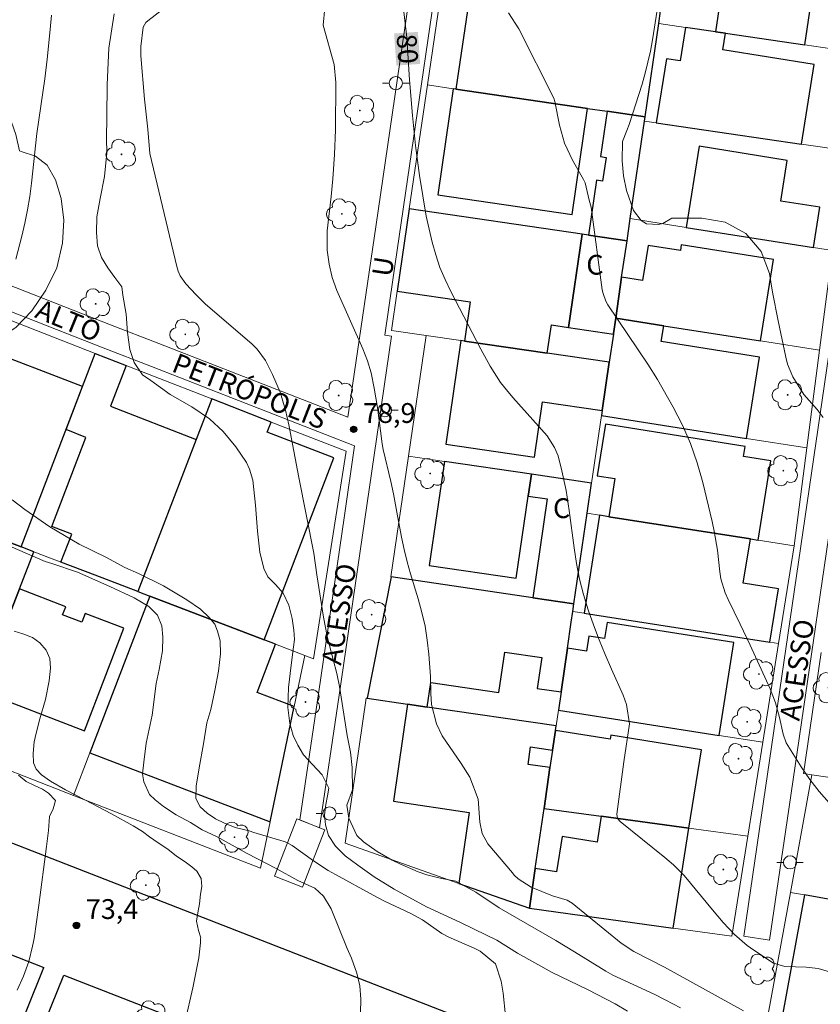
# Model space of a CAD drawing. Units: metres. Extents: x 287927 to 288443, y 1675457 to 1676022.
# Drawn here: x 288125 to 288185, y 1675807 to 1675882 of the extents above; entities that cross this region are included whole.
import ezdxf
from ezdxf.enums import TextEntityAlignment as Align

# ---------------------------------------------------------------- set-up
doc = ezdxf.new("R2010")
doc.units = ezdxf.units.M
doc.header["$MEASUREMENT"] = 0
for name, color, linetype, lineweight, true_color in [('Arvores_Isoladas', 7, 'Continuous', 18, 0x00ff33), ('Curvas_Intermediarias', 7, 'Continuous', 9, 0x783c14), ('Curvas_Mestras', 7, 'Continuous', 20, 0x783c14), ('Pto_Cotado', 7, 'Continuous', 9, 0x783c14), ('Topon_Curvas_Mestras', 7, 'Continuous', 9, 0x783c14), ('Topon_Pto_Cotado', 7, 'Continuous', 9, 0x783c14), ('Vegetacao', 7, 'Orla8', 9, 0x00ff33)]:
    doc.layers.add(name, color=color, linetype=linetype, lineweight=lineweight, true_color=true_color)
for name, color, linetype, lineweight in [('Edificacoes', 7, 'Continuous', 30), ('Escadaria_Rampa', 8, 'Continuous', 18), ('Muro_Grade', 8, 'Continuous', 20), ('Pavimentacao_Asfaltica_Mfio', 10, 'Continuous', 30), ('Pavimentacao_Nao_Asfaltica_S_Mfio', 10, 'Continuous', 15), ('Poste', 7, 'Continuous', 9), ('Topon_Curvas_Mestras_Masc', 255, 'Continuous', 9), ('Topon_de_Vias', 7, 'Continuous', 9), ('Topon_Fundacao_Const_Ruinas', 7, 'Continuous', 9)]:
    doc.layers.add(name, color=color, linetype=linetype, lineweight=lineweight)
doc.styles.add('Arial', font='arial.ttf', dxfattribs={"height": 1.5})
doc.styles.get("Standard").update_dxf_attribs({"font": 'arial.ttf'})
doc.linetypes.add('Orla8', pattern='A,6,-0.5,["V",Standard,S=1,R=0,X=-0.5,Y=-1],-0.5,6,-0.5,["V",Standard,S=1,R=0,X=-0.5,Y=-1],-0.5', length=14)

# ---------------------------------------------------------------- blocks, each defined once
blk = doc.blocks.new('Cotas')
at = {"layer": 'Pto_Cotado'}
blk.add_hatch(color=256, dxfattribs=at).paths.add_polyline_path([(0, 0.24, 1), (0, -0.24, 1)])
at = {"layer": 'Pto_Cotado', "lineweight": -3}
blk.add_lwpolyline([(0, -0.24, -1), (0, 0.24, -1)], format="xyb", close=True, dxfattribs=at)
blk = doc.blocks.new('Arvore')
at = {"layer": 'Arvores_Isoladas'}
blk.add_lwpolyline([(-0.718, 0.493, 0.872324), (-0.722, -0.551, 0.862983), (0.284, -0.827, 0.900105), (0.89, 0.029, 0.863155), (0.262, 0.861, 0.882486)], format="xyb", close=True, dxfattribs=at)
blk.add_circle((0, 0), 0.0286, dxfattribs=at)
blk = doc.blocks.new('Poste')
at = {"layer": 'Poste'}
for points in [[(-0.5, 0), (-1, 0)], [(0.5, 0), (1, 0)]]:
    blk.add_lwpolyline(points, dxfattribs=at)
blk.add_lwpolyline([(0, 0.5, 1), (0, -0.5, 1)], format="xyb", close=True, dxfattribs=at)

msp = doc.modelspace()

# ---------------------------------------------------------------- linework, layer by layer
at = {"layer": 'Curvas_Intermediarias', "flags": 128}
for points, elevation in [([(288174.794, 1675807.101), (288173.637, 1675807.709), (288172.815, 1675808.118), (288169.683, 1675809.575), (288169.139, 1675809.873), (288166.787, 1675811.338), (288165.358, 1675812.19), (288161.058, 1675814.669), (288159.298, 1675815.847), (288157.794, 1675816.692), (288156.598, 1675816.908), (288155.585, 1675817.166), (288154.929, 1675817.398), (288153.549, 1675817.997), (288152.956, 1675818.281), (288151.82, 1675818.937), (288150.799, 1675819.659), (288150.296, 1675820.151), (288149.678, 1675821.465), (288149.53, 1675822.438), (288149.961, 1675823.595), (288149.942, 1675825.31), (288149.806, 1675826.451), (288149.567, 1675827.733), (288148.969, 1675831.427), (288148.765, 1675832.421), (288148.213, 1675834.546), (288148.046, 1675835.258), (288147.776, 1675836.696), (288147.27, 1675839.89), (288147.043, 1675841.542), (288145.904, 1675847.271), (288145.133, 1675851.262), (288144.885, 1675852.353), (288144.474, 1675853.738), (288143.901, 1675855.065), (288143.359, 1675856.119), (288142.73, 1675856.976), (288142.357, 1675857.356), (288142.159, 1675857.535), (288138.83, 1675860.396), (288138.111, 1675861.092), (288137.342, 1675861.927), (288136.917, 1675862.545), (288136.767, 1675862.891), (288136.658, 1675863.251), (288134.606, 1675871.795), (288134.463, 1675873.66), (288134.197, 1675875.914), (288133.939, 1675879.216), (288133.939, 1675879.92), (288134.097, 1675881.373), (288134.306, 1675881.718), (288134.455, 1675881.863), (288138.806, 1675885.239)], 78), ([(288179.581, 1675806.863), (288173.585, 1675810.172), (288171.279, 1675811.357), (288170.315, 1675812.004), (288166.607, 1675815.016), (288166.22, 1675815.26), (288165.108, 1675815.583), (288163.492, 1675816.224), (288162.52, 1675816.866), (288162.214, 1675817.154), (288162.073, 1675817.311), (288160.214, 1675819.526), (288159.782, 1675820.292), (288159.612, 1675821.161), (288159.471, 1675822.891), (288158.846, 1675824.564), (288158.192, 1675825.6), (288156.764, 1675827.697), (288156.328, 1675828.6), (288155.944, 1675830.062), (288155.897, 1675830.906), (288155.875, 1675832.183), (288155.746, 1675833.893), (288155.626, 1675834.953), (288155.458, 1675836.004), (288155.22, 1675837.041), (288154.933, 1675838.069), (288154.354, 1675839.957), (288154.1, 1675840.882), (288153.877, 1675841.814), (288153.674, 1675842.751), (288153.307, 1675844.636), (288153.062, 1675846.03), (288152.871, 1675846.953), (288152.282, 1675849.396), (288152.21, 1675849.826), (288151.848, 1675852.558), (288151.601, 1675854.024), (288151.371, 1675855.193), (288151.097, 1675856.113), (288150.736, 1675857.008), (288148.781, 1675861.438), (288148.419, 1675862.417), (288148.183, 1675863.434), (288148.041, 1675864.473), (288148.03, 1675865.945), (288148.339, 1675868.542), (288148.471, 1675869.876), (288148.608, 1675871.734), (288148.663, 1675873.596), (288148.687, 1675877.188), (288148.58, 1675878.545), (288147.737, 1675881.54), (288147.862, 1675882.842)], 79), ([(288185.598, 1675851.803), (288185.158, 1675852.422), (288184.154, 1675853.564), (288183.308, 1675854.896), (288182.917, 1675855.862), (288182.78, 1675856.369), (288182.194, 1675859.134), (288181.78, 1675861.304), (288181.536, 1675862.717), (288180.926, 1675864.396), (288179.757, 1675865.745), (288178.182, 1675866.617), (288176.408, 1675866.919), (288174.279, 1675866.919), (288174.151, 1675866.907), (288173.453, 1675866.513), (288173.145, 1675866.423), (288172.216, 1675866.491), (288171.818, 1675866.722), (288171.236, 1675867.489), (288170.716, 1675868.992), (288170.496, 1675870.114), (288170.388, 1675871.252), (288170.416, 1675872.725), (288170.751, 1675873.551), (288170.908, 1675874.004), (288171.89, 1675877.058), (288172.136, 1675877.887), (288172.535, 1675879.567), (288172.688, 1675880.419), (288173.048, 1675882.656)], 82), ([(288127.159, 1675882.273), (288127.061, 1675881.204), (288126.835, 1675878.947), (288126.664, 1675877.457), (288126.057, 1675873.334), (288125.641, 1675869.569), (288125.509, 1675868.552), (288125.349, 1675867.541), (288125.146, 1675866.537), (288124.914, 1675865.539), (288124.462, 1675863.799)], 76), ([(288131.901, 1675882.378), (288131.513, 1675879.798), (288131.366, 1675877.025), (288131.348, 1675874.586), (288131.322, 1675872.936), (288131.348, 1675871.854), (288131.171, 1675870.056), (288130.855, 1675868.388), (288130.587, 1675867.004), (288130.573, 1675865.815), (288130.652, 1675864.807), (288130.946, 1675863.929), (288131.425, 1675863.143), (288131.96, 1675862.427), (288132.477, 1675861.714), (288132.575, 1675861.072), (288132.82, 1675859.644), (288132.922, 1675858.259), (288133.107, 1675856.956), (288133.427, 1675855.986), (288134.064, 1675855.037), (288134.69, 1675854.609), (288136.156, 1675853.543), (288137.781, 1675852.624), (288139.127, 1675851.72), (288140.175, 1675850.738), (288141.121, 1675849.583), (288141.924, 1675848.405), (288142.169, 1675847.907), (288142.399, 1675847.062), (288142.603, 1675845.165), (288142.777, 1675843.201), (288142.95, 1675841.606), (288143.233, 1675840.377), (288143.554, 1675839.746), (288144.119, 1675839.17), (288144.715, 1675838.513), (288145.141, 1675837.594), (288145.393, 1675836.587), (288145.518, 1675835.704), (288145.563, 1675834.988), (288145.503, 1675834.449), (288145.322, 1675833.054), (288145.115, 1675831.367), (288145.055, 1675829.839), (288145.206, 1675828.628), (288145.462, 1675827.735), (288145.813, 1675826.978), (288146.239, 1675826.266), (288146.929, 1675825.517), (288147.653, 1675824.742), (288148.158, 1675823.738), (288148.068, 1675823.162), (288147.936, 1675822.494), (288147.842, 1675821.722), (288147.913, 1675820.951), (288148.151, 1675820.142), (288148.679, 1675819.345), (288149.399, 1675818.596), (288150.352, 1675817.891), (288151.593, 1675817.017), (288153.104, 1675816.09), (288155.577, 1675814.732), (288158.099, 1675813.585), (288160.104, 1675812.596), (288160.899, 1675812.216), (288162.46, 1675811.227), (288165.091, 1675809.78), (288167.756, 1675808.493), (288169.867, 1675807.408), (288170.787, 1675806.84)], 77), ([(288186.073, 1675822.616), (288185.298, 1675823.472), (288184.595, 1675824.388), (288183.939, 1675825.344), (288182.801, 1675827.174), (288182.587, 1675827.819), (288182.3, 1675829.097), (288181.997, 1675830.19), (288181.584, 1675831.246), (288180.086, 1675834.556), (288179.332, 1675836.149), (288178.406, 1675838.022), (288178.18, 1675838.527), (288177.862, 1675839.585), (288177.78, 1675840.131), (288177.598, 1675841.766), (288177.354, 1675843.21), (288177.198, 1675843.926), (288176.492, 1675846.897), (288176.073, 1675848.378), (288175.573, 1675849.828), (288174.953, 1675851.23), (288174.254, 1675852.601), (288173.063, 1675854.69), (288172.333, 1675855.858), (288169.29, 1675860.356), (288169.138, 1675860.618), (288168.937, 1675861.19), (288168.881, 1675861.488), (288168.026, 1675867.748), (288167.88, 1675868.264), (288167.575, 1675869.577), (288167.446, 1675869.84), (288166.626, 1675871.299), (288166.029, 1675872.59), (288165.641, 1675873.959), (288165.29, 1675875.753), (288165.21, 1675875.999), (288162.558, 1675881.262), (288161.78, 1675882.464)], 81), ([(288124.189, 1675845.566), (288125.142, 1675844.853), (288127.031, 1675843.527), (288129.254, 1675842.212), (288131.282, 1675841.226), (288132.714, 1675840.437), (288133.739, 1675839.998), (288135.643, 1675839.052), (288137.41, 1675838.004), (288138.435, 1675837.288), (288139.103, 1675836.648), (288139.521, 1675836.162), (288139.747, 1675835.636), (288139.928, 1675834.891), (288139.965, 1675833.912), (288139.814, 1675832.604), (288139.528, 1675831.142), (288139.222, 1675829.684), (288138.935, 1675828.69), (288138.664, 1675827.083), (288138.343, 1675825.274), (288138.109, 1675823.893), (288138.102, 1675822.958), (288138.422, 1675822.318), (288138.961, 1675821.84), (288139.59, 1675821.419), (288140.276, 1675821.076), (288141.079, 1675820.758), (288142.131, 1675820.506), (288142.476, 1675820.386), (288144.787, 1675819.685), (288144.998, 1675819.608), (288145.393, 1675819.39), (288146.994, 1675818.22), (288148.105, 1675817.509), (288148.679, 1675817.181), (288151.532, 1675815.631), (288152.392, 1675815.183), (288154.373, 1675814.246), (288155.253, 1675813.769), (288156.738, 1675812.728), (288157.244, 1675812.443), (288159.186, 1675811.617), (288159.625, 1675811.393), (288160.794, 1675810.426), (288161.22, 1675809.126), (288161.375, 1675808.204), (288161.545, 1675806.48)], 76), ([(288136.711, 1675803.566), (288137.856, 1675808.601), (288138.312, 1675810.881), (288138.442, 1675812.017), (288138.447, 1675812.339), (288138.481, 1675812.398), (288138.293, 1675812.943), (288138.145, 1675813.656), (288138.236, 1675814.298), (288138.364, 1675814.962), (288138.439, 1675815.701), (288138.536, 1675816.291), (288138.506, 1675816.903), (288138.167, 1675817.441), (288137.79, 1675817.776), (288137.274, 1675818.146), (288136.634, 1675818.594), (288135.963, 1675819.102), (288135.232, 1675819.587), (288134.592, 1675820.057), (288134.057, 1675820.453), (288133.356, 1675820.886), (288131.703, 1675821.8), (288129.695, 1675822.842), (288128.218, 1675823.611), (288127.092, 1675824.264), (288126.414, 1675824.742), (288126.003, 1675825.164), (288125.792, 1675825.664), (288125.773, 1675826.362), (288125.856, 1675827.235), (288125.999, 1675827.9), (288126.285, 1675828.982), (288126.699, 1675830.445), (288126.977, 1675831.856), (288127.097, 1675832.827), (288127.044, 1675833.551), (288126.769, 1675834.189), (288126.28, 1675834.749), (288125.722, 1675835.152), (288124.999, 1675835.421), (288124.34, 1675835.634)], 74), ([(288124.674, 1675824.724), (288125.235, 1675824.243), (288125.883, 1675823.936), (288126.47, 1675823.653), (288126.93, 1675823.362), (288127.454, 1675822.798), (288127.288, 1675822.171), (288127.009, 1675821.581), (288126.935, 1675820.535), (288126.79, 1675819.305), (288126.194, 1675814.88), (288125.836, 1675812.341), (288125.734, 1675811.759), (288125.442, 1675810.615), (288125.034, 1675809.503), (288124.554, 1675808.42)], 73)]:
    msp.add_lwpolyline(points, dxfattribs=dict(at, elevation=elevation))
at = {"layer": 'Curvas_Mestras', "flags": 128}
for points, elevation in [([(288153.853, 1675882.532), (288154.064, 1675880.604), (288154.28, 1675877.398), (288154.495, 1675874.696), (288154.722, 1675872.409), (288154.871, 1675871.27), (288155.038, 1675870.133), (288155.531, 1675867.049), (288155.998, 1675865.094), (288156.269, 1675864.13), (288156.586, 1675863.183), (288156.969, 1675862.26), (288157.397, 1675861.355), (288159.669, 1675856.996), (288160.383, 1675855.708), (288161.175, 1675854.473), (288161.622, 1675853.893), (288162.095, 1675853.331), (288164.717, 1675850.423), (288165.262, 1675849.536), (288165.528, 1675848.902), (288165.821, 1675847.764), (288166.138, 1675846.273), (288166.375, 1675844.768), (288166.741, 1675841.946), (288166.93, 1675840.752), (288167.166, 1675839.569), (288167.469, 1675838.402), (288167.817, 1675837.245), (288168.217, 1675836.103), (288168.641, 1675834.97), (288169.098, 1675833.85), (288169.579, 1675832.739), (288170.465, 1675830.776), (288170.725, 1675830.074), (288170.931, 1675828.596), (288170.508, 1675825.721), (288169.981, 1675821.752), (288170.03, 1675821.444), (288170.227, 1675821.196), (288173.626, 1675818.483), (288174.282, 1675817.929), (288175.092, 1675817.121), (288177.219, 1675814.526), (288178.043, 1675813.565), (288178.902, 1675812.639), (288179.854, 1675811.822), (288180.367, 1675811.456), (288181.856, 1675810.479), (288182.707, 1675810.227), (288184.324, 1675810.169), (288185.225, 1675810.067), (288186.936, 1675809.558)], 80), ([(288150.557, 1675806.704), (288150.58, 1675807.753), (288150.513, 1675808.755), (288150.281, 1675809.732), (288149.892, 1675810.844), (288149.563, 1675811.592), (288148.337, 1675814.583), (288147.766, 1675815.548), (288147.118, 1675816.146), (288145.814, 1675816.743), (288144.187, 1675817.639), (288141.991, 1675818.793), (288139.697, 1675820.043), (288138.563, 1675820.584), (288137.682, 1675821.129), (288136.593, 1675821.715), (288135.647, 1675822.346), (288135.011, 1675822.85), (288134.593, 1675823.264), (288134.144, 1675824.209), (288134.057, 1675824.81), (288134.151, 1675825.702), (288134.339, 1675827.143), (288134.783, 1675829.27), (288135.095, 1675831.655), (288135.325, 1675832.727), (288135.565, 1675834.145), (288135.599, 1675835.164), (288135.52, 1675836.034), (288135.188, 1675836.847), (288134.54, 1675837.482), (288133.414, 1675838.15), (288131.587, 1675838.997), (288129.119, 1675840.099), (288127.191, 1675840.748), (288126.671, 1675840.89), (288125.157, 1675841.554), (288122.603, 1675842.674)], 75)]:
    msp.add_lwpolyline(points, dxfattribs=dict(at, elevation=elevation))
at = {"layer": 'Edificacoes', "flags": 128}
for points in [[(288184.225, 1675880.035), (288185.122, 1675886.168), (288178.364, 1675887.156), (288177.467, 1675881.023), (288178.2, 1675880.916), (288184.225, 1675880.035)], [(288173.158, 1675881.654), (288173.3, 1675882.624), (288158.968, 1675884.72), (288157.793, 1675876.681), (288167.763, 1675875.224), (288169.24, 1675875.008), (288172.124, 1675874.586), (288173.158, 1675881.654)], [(288183.964, 1675872.512), (288184.927, 1675878.548), (288177.998, 1675879.653), (288178.2, 1675880.916), (288177.467, 1675881.023), (288175.178, 1675881.358), (288174.774, 1675878.824), (288173.742, 1675878.988), (288172.966, 1675874.12), (288183.964, 1675872.512)], [(288157.585, 1675876.712), (288156.412, 1675868.687), (288166.59, 1675867.199), (288167.763, 1675875.224), (288157.793, 1675876.681), (288157.585, 1675876.712)], [(288172.075, 1675874.25), (288172.124, 1675874.586), (288169.24, 1675875.008), (288168.737, 1675871.573), (288169.168, 1675871.51), (288168.906, 1675869.715), (288168.436, 1675869.784), (288167.828, 1675865.626), (288170.752, 1675865.198), (288170.996, 1675866.871), (288172.075, 1675874.25)], [(288175.232, 1675866.207), (288184.875, 1675864.696), (288185.359, 1675867.732), (288182.395, 1675868.205), (288182.887, 1675871.288), (288176.213, 1675872.353), (288175.232, 1675866.207)], [(288167.363, 1675865.694), (288154.26, 1675867.609), (288153.348, 1675861.372), (288158.883, 1675860.562), (288158.45, 1675857.601), (288164.716, 1675856.685), (288165.028, 1675858.818), (288166.33, 1675858.628), (288167.363, 1675865.694)], [(288166.33, 1675858.628), (288169.719, 1675858.132), (288169.725, 1675858.174), (288169.894, 1675859.329), (288170.347, 1675862.429), (288170.752, 1675865.198), (288167.828, 1675865.626), (288167.363, 1675865.694), (288166.33, 1675858.628)], [(288169.894, 1675859.329), (288173.529, 1675858.759), (288180.873, 1675857.608), (288181.858, 1675863.779), (288174.865, 1675864.894), (288174.796, 1675864.459), (288172.363, 1675864.847), (288171.937, 1675862.175), (288170.347, 1675862.429), (288169.894, 1675859.329)], [(288173.529, 1675858.759), (288169.894, 1675859.329), (288169.725, 1675858.174), (288169.719, 1675858.132), (288169.407, 1675855.999), (288168.872, 1675852.341), (288168.815, 1675851.952), (288179.807, 1675850.229), (288180.787, 1675856.376), (288173.338, 1675857.564), (288173.529, 1675858.759)], [(288168.872, 1675852.341), (288169.407, 1675855.999), (288164.716, 1675856.685), (288158.45, 1675857.601), (288158.163, 1675857.643), (288157.017, 1675849.8), (288163.742, 1675848.817), (288164.353, 1675853.001), (288168.872, 1675852.341)], [(288116.507, 1675845.207), (288124.855, 1675842.011), (288129.507, 1675854.157), (288121.741, 1675857.131), (288118.689, 1675849.159), (288118.106, 1675849.382), (288117.624, 1675848.124), (288116.507, 1675845.207)], [(288130.465, 1675856.659), (288132.823, 1675855.739), (288131.627, 1675852.661), (288138.127, 1675850.15), (288133.712, 1675838.619), (288130.478, 1675839.858), (288127.862, 1675840.859), (288128.699, 1675842.969), (288127.179, 1675843.549), (288129.77, 1675850.285), (288128.26, 1675850.902), (288129.507, 1675854.157)], [(288143.794, 1675851.463), (288139.301, 1675853.214), (288138.127, 1675850.15), (288133.712, 1675838.619), (288134.607, 1675838.276), (288143.262, 1675834.962), (288148.547, 1675848.764), (288143.501, 1675850.696), (288143.794, 1675851.463)], [(288180.685, 1675842.525), (288181.643, 1675848.535), (288179.583, 1675848.863), (288179.703, 1675849.615), (288169.111, 1675851.304), (288168.488, 1675847.393), (288169.836, 1675847.178), (288169.377, 1675844.298), (288180.095, 1675842.618), (288180.685, 1675842.525)], [(288163.269, 1675845.859), (288163.51, 1675847.512), (288156.919, 1675848.476), (288155.767, 1675840.6), (288162.359, 1675839.637), (288163.269, 1675845.859)], [(288167.734, 1675844.555), (288168.068, 1675846.846), (288163.51, 1675847.512), (288163.269, 1675845.859), (288164.71, 1675845.648), (288163.615, 1675838.161), (288166.732, 1675837.705), (288167.734, 1675844.555)], [(288116.507, 1675845.207), (288116.22, 1675845.317), (288115.012, 1675842.161), (288112.167, 1675834.732), (288119.838, 1675831.795), (288122.212, 1675837.995), (288124.132, 1675837.26), (288124.73, 1675838.823), (288125.811, 1675841.645), (288124.855, 1675842.011), (288116.507, 1675845.207)], [(288180.095, 1675842.618), (288169.377, 1675844.298), (288168.662, 1675844.41), (288167.499, 1675836.992), (288181.582, 1675834.785), (288182.23, 1675838.844), (288179.561, 1675839.27), (288180.095, 1675842.618)], [(288152.885, 1675839.73), (288151.073, 1675830.54), (288154.134, 1675830.093), (288155.622, 1675829.875), (288155.893, 1675831.727), (288161.05, 1675830.973), (288161.497, 1675834.032), (288164.293, 1675833.623), (288163.951, 1675831.283), (288165.755, 1675831.02), (288166.238, 1675834.327), (288166.529, 1675836.317), (288166.647, 1675837.126), (288166.732, 1675837.705), (288163.615, 1675838.161), (288152.885, 1675839.73)], [(288121.775, 1675831.105), (288129.672, 1675828.081), (288132.645, 1675835.845), (288129.708, 1675836.969), (288129.453, 1675836.304), (288128.001, 1675836.86), (288128.238, 1675837.48), (288124.73, 1675838.823), (288124.132, 1675837.26), (288121.775, 1675831.105)], [(288130.068, 1675826.422), (288143.72, 1675821.194), (288145.55, 1675829.909), (288142.733, 1675830.988), (288144.128, 1675834.631), (288143.262, 1675834.962), (288134.607, 1675838.276), (288130.068, 1675826.422)], [(288165.755, 1675831.02), (288165.552, 1675829.632), (288177.727, 1675827.724), (288178.849, 1675834.761), (288169.25, 1675836.292), (288169.054, 1675835.065), (288167.86, 1675835.256), (288167.676, 1675834.098), (288166.238, 1675834.327), (288165.755, 1675831.02)], [(288165.379, 1675828.449), (288155.622, 1675829.875), (288154.134, 1675830.093), (288153.059, 1675822.742), (288158.808, 1675821.902), (288158.022, 1675816.521), (288163.36, 1675814.639), (288163.8, 1675817.65), (288164.465, 1675822.202), (288164.917, 1675825.292), (288163.257, 1675825.535), (288163.452, 1675826.866), (288165.112, 1675826.624), (288165.329, 1675828.107), (288165.379, 1675828.449)], [(288165.329, 1675828.107), (288165.112, 1675826.624), (288164.917, 1675825.292), (288164.465, 1675822.202), (288168.795, 1675821.61), (288175.445, 1675820.699), (288176.393, 1675826.647), (288169.518, 1675827.744), (288169.471, 1675827.447), (288165.329, 1675828.107)], [(288163.36, 1675814.639), (288174.239, 1675813.14), (288175.445, 1675820.699), (288168.795, 1675821.61), (288168.483, 1675819.654), (288165.834, 1675820.076), (288165.406, 1675817.394), (288163.8, 1675817.65), (288163.36, 1675814.639)], [(288198.454, 1675813.036), (288194.409, 1675813.776), (288184.205, 1675815.642), (288182.515, 1675806.407), (288183.061, 1675806.307), (288194.03, 1675804.301), (288194.658, 1675808.597), (288197.74, 1675808.146), (288198.144, 1675810.909), (288198.454, 1675813.036)]]:
    msp.add_lwpolyline(points, close=True, dxfattribs=at)
at = {"layer": 'Escadaria_Rampa', "flags": 128}
msp.add_lwpolyline([(288144.041, 1675817.07), (288146.179, 1675816.237), (288147.873, 1675820.585), (288145.735, 1675821.418)], close=True, dxfattribs=at)
at = {"layer": 'Muro_Grade', "flags": 128}
for points in [[(288156.97, 1675886.143), (288155.633, 1675876.997)], [(288173.3, 1675882.624), (288173.158, 1675881.654)], [(288173.158, 1675881.654), (288172.124, 1675874.586)], [(288173.158, 1675881.654), (288175.178, 1675881.358)], [(288175.178, 1675881.358), (288177.467, 1675881.023)], [(288177.467, 1675881.023), (288178.2, 1675880.916)], [(288178.2, 1675880.916), (288184.225, 1675880.035)], [(288184.225, 1675880.035), (288188.32, 1675879.437)], [(288155.633, 1675876.997), (288154.26, 1675867.609)], [(288157.585, 1675876.712), (288155.633, 1675876.997)], [(288157.793, 1675876.681), (288157.585, 1675876.712)], [(288167.763, 1675875.224), (288157.793, 1675876.681)], [(288169.24, 1675875.008), (288167.763, 1675875.224)], [(288172.124, 1675874.586), (288169.24, 1675875.008)], [(288172.075, 1675874.25), (288172.124, 1675874.586)], [(288172.075, 1675874.25), (288170.996, 1675866.871)], [(288172.075, 1675874.25), (288172.966, 1675874.12)], [(288172.966, 1675874.12), (288183.964, 1675872.512)], [(288183.964, 1675872.512), (288187.298, 1675872.024)], [(288154.26, 1675867.609), (288153.348, 1675861.372)], [(288167.363, 1675865.694), (288154.26, 1675867.609)], [(288170.996, 1675866.871), (288170.752, 1675865.198)], [(288175.232, 1675866.207), (288170.996, 1675866.871)], [(288167.828, 1675865.626), (288167.363, 1675865.694)], [(288170.752, 1675865.198), (288167.828, 1675865.626)], [(288184.875, 1675864.696), (288175.232, 1675866.207)], [(288170.752, 1675865.198), (288170.347, 1675862.429)], [(288186.317, 1675864.47), (288184.875, 1675864.696)], [(288186.317, 1675864.47), (288185.335, 1675856.908)], [(288170.347, 1675862.429), (288169.894, 1675859.329)], [(288153.348, 1675861.372), (288152.915, 1675858.41), (288155.542, 1675858.026)], [(288130.465, 1675856.659), (288122.135, 1675859.906)], [(288169.894, 1675859.329), (288169.725, 1675858.174)], [(288173.529, 1675858.759), (288169.894, 1675859.329)], [(288154.204, 1675848.873), (288155.542, 1675858.026)], [(288158.163, 1675857.643), (288155.542, 1675858.026)], [(288169.719, 1675858.132), (288169.407, 1675855.999)], [(288169.725, 1675858.174), (288169.719, 1675858.132)], [(288180.873, 1675857.608), (288173.529, 1675858.759)], [(288158.45, 1675857.601), (288158.163, 1675857.643)], [(288164.716, 1675856.685), (288158.45, 1675857.601)], [(288185.335, 1675856.908), (288180.873, 1675857.608)], [(288130.465, 1675856.659), (288129.507, 1675854.157)], [(288139.301, 1675853.214), (288130.465, 1675856.659)], [(288169.407, 1675855.999), (288164.716, 1675856.685)], [(288185.335, 1675856.908), (288184.376, 1675849.513)], [(288169.407, 1675855.999), (288168.872, 1675852.341)], [(288129.507, 1675854.157), (288124.855, 1675842.011)], [(288138.127, 1675850.15), (288139.301, 1675853.214)], [(288139.301, 1675853.214), (288143.794, 1675851.463)], [(288168.872, 1675852.341), (288168.815, 1675851.952)], [(288143.794, 1675851.463), (288149.469, 1675849.25), (288146.999, 1675833.532), (288146.362, 1675833.776)], [(288168.815, 1675851.952), (288168.068, 1675846.846)], [(288168.815, 1675851.952), (288179.807, 1675850.229)], [(288133.712, 1675838.619), (288138.127, 1675850.15)], [(288179.807, 1675850.229), (288184.376, 1675849.513)], [(288184.376, 1675849.513), (288183.408, 1675842.098)], [(288152.885, 1675839.73), (288152.868, 1675839.732), (288154.204, 1675848.873)], [(288154.204, 1675848.873), (288156.919, 1675848.476)], [(288156.919, 1675848.476), (288163.51, 1675847.512)], [(288163.51, 1675847.512), (288168.068, 1675846.846)], [(288168.068, 1675846.846), (288167.734, 1675844.555)], [(288116.507, 1675845.207), (288124.855, 1675842.011)], [(288167.734, 1675844.555), (288166.732, 1675837.705)], [(288167.734, 1675844.555), (288168.662, 1675844.41)], [(288168.662, 1675844.41), (288169.377, 1675844.298)], [(288169.377, 1675844.298), (288180.095, 1675842.618)], [(288180.095, 1675842.618), (288180.685, 1675842.525)], [(288180.685, 1675842.525), (288183.408, 1675842.098)], [(288125.811, 1675841.645), (288124.73, 1675838.823)], [(288124.855, 1675842.011), (288125.811, 1675841.645)], [(288130.478, 1675839.858), (288125.811, 1675841.645)], [(288183.408, 1675842.098), (288182.225, 1675834.684)], [(288133.712, 1675838.619), (288130.478, 1675839.858)], [(288151.073, 1675830.54), (288152.885, 1675839.73)], [(288163.615, 1675838.161), (288152.885, 1675839.73)], [(288130.068, 1675826.422), (288134.607, 1675838.276)], [(288133.712, 1675838.619), (288134.607, 1675838.276)], [(288134.607, 1675838.276), (288143.262, 1675834.962)], [(288166.732, 1675837.705), (288163.615, 1675838.161)], [(288166.732, 1675837.705), (288166.647, 1675837.126)], [(288166.647, 1675837.126), (288166.529, 1675836.317)], [(288166.647, 1675837.126), (288167.499, 1675836.992)], [(288167.499, 1675836.992), (288181.582, 1675834.785)], [(288166.529, 1675836.317), (288166.238, 1675834.327)], [(288143.262, 1675834.962), (288144.128, 1675834.631)], [(288144.128, 1675834.631), (288146.362, 1675833.776)], [(288166.238, 1675834.327), (288165.755, 1675831.02)], [(288182.225, 1675834.684), (288181.033, 1675827.205)], [(288181.582, 1675834.785), (288182.225, 1675834.684)], [(288145.55, 1675829.909), (288146.362, 1675833.776)], [(288185.466, 1675834.003), (288184.126, 1675824.834), (288184.761, 1675824.741)], [(288158.022, 1675816.521), (288149.393, 1675819.564), (288150.999, 1675830.551), (288151.073, 1675830.54)], [(288151.073, 1675830.54), (288154.134, 1675830.093)], [(288165.755, 1675831.02), (288165.552, 1675829.632)], [(288143.72, 1675821.194), (288145.55, 1675829.909)], [(288154.134, 1675830.093), (288155.622, 1675829.875)], [(288155.622, 1675829.875), (288165.379, 1675828.449)], [(288165.552, 1675829.632), (288165.379, 1675828.449)], [(288165.552, 1675829.632), (288177.727, 1675827.724)], [(288165.329, 1675828.107), (288165.379, 1675828.449)], [(288165.112, 1675826.624), (288165.329, 1675828.107)], [(288177.727, 1675827.724), (288181.033, 1675827.205)], [(288181.033, 1675827.205), (288179.898, 1675820.09)], [(288120.051, 1675826.602), (288128.828, 1675823.183)], [(288128.828, 1675823.183), (288130.068, 1675826.422)], [(288164.917, 1675825.292), (288165.112, 1675826.624)], [(288164.465, 1675822.202), (288164.917, 1675825.292)], [(288184.761, 1675824.741), (288183.133, 1675815.838)], [(288184.761, 1675824.741), (288188.576, 1675824.184)], [(288128.828, 1675823.183), (288142.98, 1675817.67), (288143.72, 1675821.194)], [(288164.465, 1675822.202), (288163.8, 1675817.65)], [(288168.795, 1675821.61), (288164.465, 1675822.202)], [(288175.445, 1675820.699), (288168.795, 1675821.61)], [(288179.898, 1675820.09), (288178.692, 1675812.526), (288174.239, 1675813.14)], [(288179.898, 1675820.09), (288175.445, 1675820.699)], [(288163.8, 1675817.65), (288163.36, 1675814.639)], [(288163.36, 1675814.639), (288158.022, 1675816.521)], [(288183.133, 1675815.838), (288181.443, 1675806.603)], [(288183.133, 1675815.838), (288184.205, 1675815.642)], [(288184.205, 1675815.642), (288194.409, 1675813.776)], [(288174.239, 1675813.14), (288163.36, 1675814.639)]]:
    msp.add_lwpolyline(points, dxfattribs=at)
at = {"layer": 'Pavimentacao_Asfaltica_Mfio', "flags": 128}
for points in [[(288113.183, 1675823.849), (288150.1, 1675809.467), (288179.776, 1675797.906), (288202.837, 1675788.922), (288203.918, 1675788.516), (288205.571, 1675788.46), (288207.287, 1675788.674), (288209.28, 1675789.146), (288210.701, 1675789.748), (288212.317, 1675790.735), (288213.417, 1675791.748), (288214.311, 1675792.705), (288214.965, 1675793.601), (288215.619, 1675794.694), (288216.019, 1675796.545), (288217.693, 1675807.992), (288219.449, 1675820.002), (288221.135, 1675831.533), (288223.411, 1675847.106), (288226.67, 1675869.393), (288229.783, 1675890.688)], [(288059.409, 1675836.323), (288080.104, 1675828.26), (288123.298, 1675811.433), (288126.587, 1675810.152)], [(288112.493, 1675775.238), (288114.601, 1675780.46), (288120.111, 1675794.11), (288126.587, 1675810.152)], [(288151.577, 1675759.902), (288138.809, 1675764.808), (288116.67, 1675773.316), (288114.972, 1675773.969), (288113.889, 1675774.406), (288114.338, 1675775.516), (288114.977, 1675777.099), (288119.812, 1675789.077), (288123.825, 1675799.02), (288128.084, 1675809.569)], [(288128.084, 1675809.569), (288154.694, 1675799.202), (288175.725, 1675791.009), (288178.62, 1675789.881)]]:
    msp.add_lwpolyline(points, dxfattribs=at)
at = {"layer": 'Pavimentacao_Nao_Asfaltica_S_Mfio', "flags": 128}
for points in [[(288157.495, 1675905.759), (288151.72, 1675866.259), (288149.61, 1675851.825), (288135.288, 1675857.409), (288131.621, 1675858.838), (288116.509, 1675864.758), (288104.069, 1675869.607), (288093.487, 1675873.733), (288095.323, 1675877.875), (288094.623, 1675878.185), (288096.942, 1675883.307)], [(288096.284, 1675885.649), (288090.906, 1675873.517), (288087.18, 1675865.113), (288079.046, 1675846.763), (288080.375, 1675846.245), (288088.356, 1675864.249), (288091.955, 1675872.368), (288103.516, 1675867.861), (288115.956, 1675863.012), (288131.067, 1675857.092), (288134.734, 1675855.663), (288150.121, 1675849.664), (288149.324, 1675844.214), (288147.399, 1675831.049), (288145.977, 1675821.324), (288147.473, 1675820.741), (288148.94, 1675830.771), (288150.865, 1675843.936), (288152.918, 1675857.978), (288152.402, 1675858.054), (288153.039, 1675862.411), (288157.812, 1675895.059)], [(288193.317, 1675892.725), (288191.739, 1675881.933), (288189.894, 1675869.319), (288188.123, 1675857.204), (288184.865, 1675834.921), (288182.872, 1675821.288), (288181.545, 1675812.21), (288179.604, 1675812.519), (288180.944, 1675821.691), (288182.938, 1675835.323), (288186.196, 1675857.606), (288187.967, 1675869.722), (288189.811, 1675882.336)]]:
    msp.add_lwpolyline(points, dxfattribs=at)
at = {"layer": 'Topon_Curvas_Mestras_Masc'}
msp.add_solid([(288153.113, 1675880.895, 80), (288153.283, 1675878.466, 80), (288154.914, 1675881.022, 80), (288155.084, 1675878.593, 80)], dxfattribs=at)
at = {"layer": 'Vegetacao', "flags": 128}
msp.add_lwpolyline([(288108.189, 1675866.126), (288107.837, 1675866.791), (288107.271, 1675867.836), (288106.907, 1675869.176), (288106.92, 1675870.319), (288107.046, 1675871.473), (288107.41, 1675872.663), (288108.24, 1675873.987), (288109.447, 1675875.186), (288110.906, 1675876.213), (288112.465, 1675876.994), (288113.973, 1675877.481), (288115.331, 1675877.599), (288116.437, 1675877.276), (288117.192, 1675876.365), (288117.38, 1675876.573), (288118.398, 1675876.999), (288119.354, 1675877.315), (288120.385, 1675877.607), (288121.391, 1675877.53), (288122.384, 1675877.048), (288123.276, 1675876.074), (288123.967, 1675874.684), (288124.47, 1675873.258), (288124.746, 1675872.004), (288124.86, 1675871.967), (288125.953, 1675871.607), (288126.833, 1675870.916), (288127.474, 1675869.821), (288127.901, 1675868.395), (288128.102, 1675866.748), (288128.001, 1675865.005), (288127.561, 1675863.151), (288126.744, 1675861.447), (288125.675, 1675859.89), (288124.493, 1675858.642), (288122.959, 1675857.615), (288121.124, 1675856.982), (288120.105, 1675856.801), (288119.049, 1675856.731), (288118.018, 1675856.759), (288116.975, 1675856.824), (288115.969, 1675856.95), (288114.976, 1675857.138), (288113.065, 1675857.635), (288112.135, 1675858.007), (288110.539, 1675858.933), (288109.357, 1675860.214), (288108.641, 1675861.482), (288108.427, 1675862.527), (288108.54, 1675863.988)], close=True, dxfattribs=at)

# ---------------------------------------------------------------- block references
at = {"layer": 'Arvores_Isoladas'}
for p in [(288150.518, 1675875.071), (288132.46, 1675871.745), (288149.16, 1675867.239), (288130.506, 1675860.424), (288137.294, 1675858.11), (288148.91, 1675853.481), (288182.922, 1675853.528), (288155.847, 1675847.566), (288182.595, 1675847.781), (288151.414, 1675836.876), (288180.75, 1675832.382), (288186.016, 1675831.344), (288146.399, 1675830.262), (288179.846, 1675828.76), (288179.193, 1675825.97), (288141.022, 1675820.013), (288178.051, 1675817.567), (288134.305, 1675816.382), (288180.85, 1675810.012), (288134.713, 1675806.482)]:
    msp.add_blockref('Arvore', p, dxfattribs=at)
at = {"layer": 'Poste'}
for p in [(288153.242, 1675877.136), (288152.42, 1675852.371), (288148.215, 1675821.81), (288183.1, 1675818.112)]:
    msp.add_blockref('Poste', p, dxfattribs=at)
at = {"layer": 'Pto_Cotado'}
for p in [(288150.046, 1675850.91, 78.94), (288129.054, 1675813.336, 73.44)]:
    msp.add_blockref('Cotas', p, dxfattribs=at)

# ---------------------------------------------------------------- texts
at = {"layer": 'Topon_Curvas_Mestras', "style": 'Arial'}
msp.add_text('80', height=1.5, rotation=274.01046, dxfattribs=at).set_placement((288154.122, 1675879.735, 80), align=Align.MIDDLE_CENTER)
at = {"layer": 'Topon_de_Vias', "style": 'Arial'}
for s, rotation, p in [(' U ', 81.24106, (288153.304, 1675861.876)), ('ALTO', 337.78116, (288125.639, 1675858.987)), ('PETRÓPOLIS', 338.73506, (288136.002, 1675854.893)), ('ACESSO', 81.24106, (288149.554, 1675832.921)), ('ACESSO', 81.45465, (288184.264, 1675828.702))]:
    msp.add_text(s, height=1.5, rotation=rotation, dxfattribs=at).set_placement(p, align=Align.BOTTOM_LEFT)
at = {"layer": 'Topon_Fundacao_Const_Ruinas', "style": 'Arial'}
for p in [(288168.319, 1675863.38), (288165.8, 1675844.942)]:
    msp.add_text('C', height=1.5, dxfattribs=at).set_placement(p, align=Align.MIDDLE_CENTER)
at = {"layer": 'Topon_Pto_Cotado', "style": 'Arial'}
for s, p in [('78,9', (288150.753, 1675851.399, 78.94)), ('73,4', (288129.762, 1675813.825, 73.44))]:
    msp.add_text(s, height=1.5, dxfattribs=at).set_placement(p)

doc.saveas('drawing.dxf')
